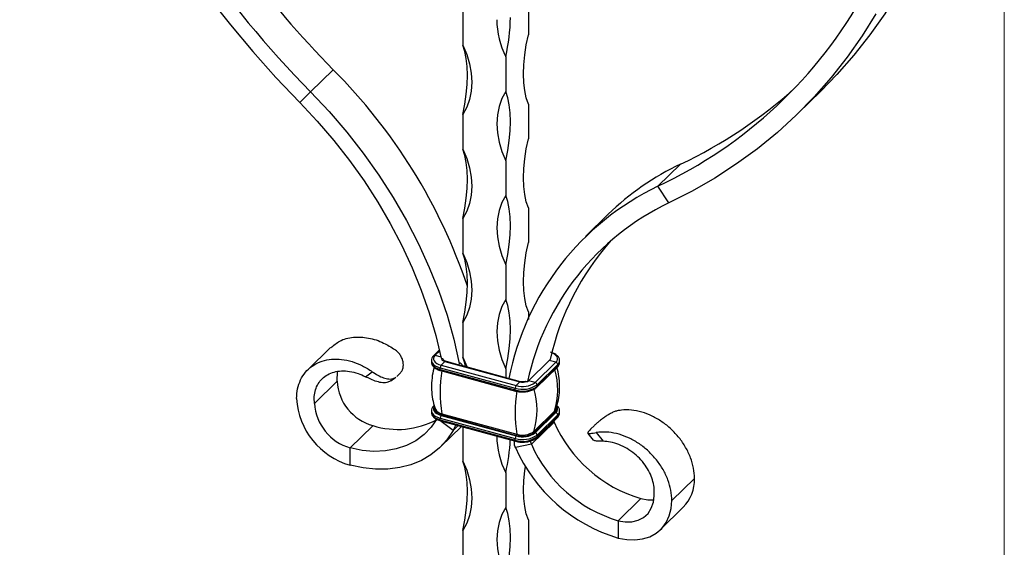
# Model space of a CAD drawing. Units: millimetres. Extents: x 35 to 2044, y 35 to 1435.
# Drawn here: x 1800 to 2044, y 360 to 491 of the extents above; entities that cross this region are included whole.
import ezdxf

# ---------------------------------------------------------------- set-up
doc = ezdxf.new("R2010")
doc.units = ezdxf.units.MM
doc.header["$LTSCALE"] = 7

msp = doc.modelspace()

# ---------------------------------------------------------------- linework, layer by layer
at = {"color": 7, "linetype": 'Continuous', "lineweight": 18}
msp.add_line((2044, 1435), (2044, 35), dxfattribs=at)
at = {"color": 7, "linetype": 'Continuous', "lineweight": 25}
for p, q in [((1926.23, 495.44), (1926.23, 486.87)), ((1910.01, 492.86), (1910.01, 484.28)), ((1920.63, 481.4), (1920.63, 472.83)), ((1877.95, 478.21), (1872.35, 472.74)), ((1872.35, 472.74), (1869.65, 470.08)), ((1992.99, 467.42), (1998.59, 472.89)), ((1926.23, 469.72), (1926.23, 461.15)), ((1910.01, 467.14), (1910.01, 458.57)), ((1920.63, 455.69), (1920.63, 447.11)), ((1958.29, 449.39), (1963.89, 454.85)), ((1960.98, 445.26), (1958.29, 449.39)), ((1926.23, 444.01), (1926.23, 435.44)), ((1910.01, 441.43), (1910.01, 432.85)), ((1945.97, 442.45), (1940.37, 436.98)), ((1920.63, 429.97), (1920.63, 421.4)), ((1926.23, 418.29), (1926.23, 416.46)), ((1910.01, 415.71), (1910.01, 407.14)), ((1877.28, 409.49), (1871.68, 404.02)), ((1904.2, 408.85), (1902.82, 407.51)), ((1904.62, 406.89), (1904.78, 406.85)), ((1902.27, 406.31), (1902.27, 405.88)), ((1904.4, 404.48), (1922.97, 399.44)), ((1904.4, 404.06), (1904.4, 404.48)), ((1904.63, 405.14), (1905.57, 406.05)), ((1904.63, 405.14), (1923.21, 400.09)), ((1905.57, 406.05), (1924.14, 401)), ((1909.1, 405.18), (1905.7, 406.11)), ((1924.27, 401.06), (1910.25, 404.87)), ((1926.25, 401.3), (1931.38, 406.31)), ((1927.93, 400.85), (1933.07, 405.86)), ((1928.28, 399.63), (1933.42, 404.64)), ((1928.38, 400.3), (1933.51, 405.31)), ((1928.38, 399.87), (1933.51, 404.88)), ((1931.38, 406.31), (1931.62, 406.54)), ((1933.07, 405.86), (1931.38, 406.31)), ((1933.51, 404.88), (1933.51, 405.31)), ((1933.97, 405.84), (1933.97, 406.27)), ((1878.91, 401.15), (1878.98, 403.54)), ((1885.93, 402.29), (1887.6, 403.53)), ((1892.21, 401.27), (1893.43, 402.18)), ((1893.65, 402.37), (1894.58, 403.28)), ((1904.4, 404.06), (1922.97, 399.01)), ((1904.5, 403.8), (1923.07, 398.75)), ((1920.63, 404.26), (1920.63, 402.05)), ((1873.31, 395.69), (1878.91, 401.15)), ((1923.21, 400.09), (1924.14, 401)), ((1925.86, 401.12), (1926.02, 401.08)), ((1926.02, 401.08), (1926.25, 401.3)), ((1927.93, 400.85), (1926.25, 401.3)), ((1928.38, 399.87), (1928.38, 400.3)), ((1922.97, 399.01), (1922.97, 399.44)), ((1902.27, 393.88), (1902.27, 393.45)), ((1904.63, 392.71), (1904.74, 392.82)), ((1904.63, 392.71), (1923.21, 387.66)), ((1904.74, 392.82), (1923.31, 387.77)), ((1904.83, 393.12), (1923.4, 388.08)), ((1927.56, 388.74), (1932.7, 393.75)), ((1927.73, 388.47), (1932.87, 393.48)), ((1927.93, 388.42), (1933.07, 393.43)), ((1928.38, 387.87), (1933.51, 392.88)), ((1928.38, 387.44), (1933.51, 392.45)), ((1933.07, 393.43), (1932.87, 393.48)), ((1933.51, 392.45), (1933.51, 392.88)), ((1933.97, 393.41), (1933.97, 393.84)), ((1882.15, 384.71), (1887.75, 390.18)), ((1904.4, 392.06), (1922.97, 387.01)), ((1904.4, 391.63), (1904.4, 392.06)), ((1904.4, 391.63), (1922.97, 386.58)), ((1904.5, 391.37), (1923.07, 386.32)), ((1904.5, 384.95), (1909.65, 389.97)), ((1910.01, 389.87), (1910.01, 381.42)), ((1932.59, 391.05), (1926.99, 385.58)), ((1928.28, 387.2), (1933.42, 392.21)), ((1941.65, 389.32), (1942.59, 390.23)), ((1923.21, 387.66), (1923.31, 387.77)), ((1927.93, 388.42), (1927.73, 388.47)), ((1928.38, 387.44), (1928.38, 387.87)), ((1940.95, 388.28), (1942.26, 386.6)), ((1943.04, 388.46), (1944.71, 386.32)), ((1922.79, 385.3), (1922.84, 386.39)), ((1922.97, 386.58), (1922.97, 387.01)), ((1926.99, 385.58), (1923.01, 384.8)), ((1882.15, 380.42), (1882.15, 384.71)), ((1920.63, 378.54), (1920.63, 369.97)), ((1961.75, 371.65), (1967.35, 377.12)), ((1954.08, 372.15), (1948.48, 366.68)), ((1958.96, 364.52), (1964.56, 369.99)), ((1926.23, 366.86), (1926.23, 358.29)), ((1948.48, 366.68), (1948.48, 362.4)), ((1910.01, 364.28), (1910.01, 355.71))]:
    msp.add_line(p, q, dxfattribs=at)
at = {"color": 8, "linetype": 'Continuous', "lineweight": 25}
for p, q in [((1904.25, 408.63), (1903.17, 407.58)), ((1903.17, 407.58), (1904.56, 407.2)), ((1907.63, 388.98), (1904.31, 391.43)), ((1908.86, 390.19), (1907.63, 388.98))]:
    msp.add_line(p, q, dxfattribs=at)
at = {"color": 7, "linetype": 'Continuous', "lineweight": 25, "flags": 128}
for points in [[(1800.37, 622.34), (1800.66, 614.91), (1801.28, 607.41), (1802.21, 599.86), (1803.47, 592.26), (1805.05, 584.63), (1806.95, 576.99), (1809.16, 569.35), (1811.67, 561.73), (1814.49, 554.13), (1817.61, 546.57), (1821.03, 539.07), (1824.72, 531.64), (1828.7, 524.29), (1832.96, 517.04), (1837.48, 509.9), (1842.25, 502.88), (1847.27, 496), (1852.53, 489.27), (1858.03, 482.7), (1863.74, 476.29), (1869.65, 470.08)], [(2028.1, 620.76), (2030.13, 613.29), (2031.85, 605.83), (2033.28, 598.38), (2034.39, 590.97), (2035.2, 583.6), (2035.7, 576.29), (2035.89, 569.04), (2035.77, 561.89), (2035.34, 554.82), (2034.6, 547.87), (2033.55, 541.03), (2032.2, 534.33), (2030.54, 527.77), (2028.58, 521.36), (2026.32, 515.12), (2023.77, 509.06), (2020.93, 503.19), (2017.81, 497.51), (2014.41, 492.05), (2010.73, 486.8), (2006.79, 481.77), (2002.59, 476.99), (1998.59, 472.89)], [(2012.21, 492.05), (2008.81, 486.58), (2005.13, 481.33), (2001.19, 476.31), (1996.99, 471.52), (1992.53, 466.98), (1987.84, 462.69), (1982.9, 458.66), (1977.74, 454.89), (1972.36, 451.4), (1966.77, 448.19), (1960.98, 445.26)], [(1926.23, 469.72), (1925.72, 471.26), (1925.36, 473.03), (1925.13, 475), (1925.06, 477.16), (1925.13, 479.45), (1925.36, 481.86), (1925.72, 484.35), (1926.23, 486.87)], [(1910.01, 484.28), (1910.97, 482), (1911.66, 479.68), (1912.08, 477.38), (1912.22, 475.11), (1912.08, 472.93), (1911.66, 470.85), (1910.97, 468.91), (1910.01, 467.14)], [(1910.01, 467.14), (1910.52, 469.66), (1910.88, 472.15), (1911.1, 474.55), (1911.18, 476.85), (1911.1, 479.01), (1910.88, 480.98), (1910.52, 482.75), (1910.01, 484.28)], [(1872.35, 472.74), (1876.93, 467.87), (1881.28, 462.8), (1885.39, 457.55), (1889.23, 452.15), (1892.8, 446.61), (1896.08, 440.94), (1899.06, 435.18), (1901.73, 429.33), (1904.09, 423.43), (1906.11, 417.49), (1907.8, 411.54), (1909.15, 405.59)], [(1920.63, 472.83), (1919.67, 471.06), (1918.98, 469.12), (1918.56, 467.05), (1918.41, 464.86), (1918.56, 462.59), (1918.98, 460.29), (1919.67, 457.97), (1920.63, 455.69)], [(1920.63, 455.69), (1921.13, 458.21), (1921.5, 460.69), (1921.72, 463.1), (1921.79, 465.4), (1921.72, 467.55), (1921.5, 469.52), (1921.13, 471.29), (1920.63, 472.83)], [(1869.65, 470.08), (1873.97, 465.49), (1878.07, 460.72), (1881.95, 455.78), (1885.58, 450.7), (1888.96, 445.49), (1892.07, 440.16), (1894.9, 434.74), (1897.45, 429.25), (1899.71, 423.69), (1901.66, 418.1), (1903.3, 412.5), (1904.62, 406.89)], [(1926.23, 444.01), (1925.72, 445.54), (1925.36, 447.31), (1925.13, 449.29), (1925.06, 451.44), (1925.13, 453.74), (1925.36, 456.15), (1925.72, 458.63), (1926.23, 461.15)], [(1910.01, 458.57), (1910.97, 456.28), (1911.66, 453.97), (1912.08, 451.66), (1912.22, 449.4), (1912.08, 447.21), (1911.66, 445.13), (1910.97, 443.19), (1910.01, 441.43)], [(1910.01, 441.43), (1910.52, 443.95), (1910.88, 446.43), (1911.1, 448.84), (1911.18, 451.14), (1911.1, 453.29), (1910.88, 455.27), (1910.52, 457.03), (1910.01, 458.57)], [(1920.63, 447.11), (1919.67, 445.35), (1918.98, 443.41), (1918.56, 441.33), (1918.41, 439.14), (1918.56, 436.88), (1918.98, 434.57), (1919.67, 432.26), (1920.63, 429.97)], [(1920.63, 429.97), (1921.13, 432.49), (1921.5, 434.97), (1921.72, 437.38), (1921.79, 439.68), (1921.72, 441.83), (1921.5, 443.81), (1921.13, 445.58), (1920.63, 447.11)], [(1926.23, 418.29), (1925.72, 419.83), (1925.36, 421.6), (1925.13, 423.57), (1925.06, 425.73), (1925.13, 428.02), (1925.36, 430.43), (1925.72, 432.92), (1926.23, 435.44)], [(1910.01, 432.85), (1910.97, 430.57), (1911.66, 428.25), (1912.08, 425.95), (1912.22, 423.68), (1912.08, 421.5), (1911.66, 419.42), (1910.97, 417.48), (1910.01, 415.71)], [(1910.01, 415.71), (1910.52, 418.23), (1910.88, 420.72), (1911.1, 423.12), (1911.18, 425.42), (1911.1, 427.57), (1910.88, 429.55), (1910.52, 431.32), (1910.01, 432.85)], [(1920.63, 421.4), (1919.67, 419.63), (1918.98, 417.69), (1918.56, 415.62), (1918.41, 413.43), (1918.56, 411.16), (1918.98, 408.86), (1919.67, 406.54), (1920.63, 404.26)], [(1920.63, 404.26), (1921.13, 406.78), (1921.5, 409.26), (1921.72, 411.67), (1921.79, 413.97), (1921.72, 416.12), (1921.5, 418.09), (1921.13, 419.86), (1920.63, 421.4)], [(1903.17, 407.58), (1902.91, 407.25), (1902.78, 406.9), (1902.78, 406.55), (1902.92, 406.2), (1903.19, 405.88), (1903.57, 405.58), (1904.06, 405.34), (1904.63, 405.14)], [(1910.01, 407.14), (1910.97, 404.85), (1911.04, 404.65)], [(1910.72, 404.74), (1910.52, 405.6), (1910.01, 407.14)], [(1904.78, 406.85), (1904.77, 406.73), (1904.79, 406.61), (1904.84, 406.49), (1904.93, 406.39), (1905.05, 406.28), (1905.2, 406.19), (1905.37, 406.11), (1905.57, 406.05)], [(1909.15, 405.59), (1909.01, 405.26), (1908.99, 405.21)], [(1932.7, 393.75), (1932.92, 394.04), (1933, 394.21)], [(1903.65, 391.93), (1902.19, 389.82), (1900.42, 387.98), (1898.37, 386.46), (1896.07, 385.26), (1893.55, 384.42), (1890.86, 383.94), (1888.03, 383.83), (1885.12, 384.08), (1882.15, 384.71)], [(1932.48, 391.3), (1932.5, 391.26), (1932.59, 391.05)], [(1907.63, 388.98), (1906.09, 386.71), (1904.25, 384.71), (1902.14, 383), (1899.77, 381.6), (1897.18, 380.53), (1894.41, 379.8), (1891.48, 379.42), (1888.44, 379.4), (1885.32, 379.74), (1882.15, 380.42)], [(1910.01, 381.42), (1910.97, 379.14), (1911.66, 376.82), (1912.08, 374.52), (1912.22, 372.25), (1912.08, 370.06), (1911.66, 367.99), (1910.97, 366.05), (1910.01, 364.28)], [(1910.01, 364.28), (1910.52, 366.8), (1910.88, 369.29), (1911.1, 371.69), (1911.18, 373.99), (1911.1, 376.14), (1910.88, 378.12), (1910.52, 379.89), (1910.01, 381.42)], [(1926.23, 366.86), (1925.72, 368.4), (1925.36, 370.17), (1925.13, 372.14), (1925.06, 374.3), (1925.13, 376.59), (1925.36, 379), (1925.5, 380.07)], [(1948.48, 366.68), (1950.21, 366.38), (1951.87, 366.42), (1953.4, 366.79), (1954.74, 367.49), (1955.84, 368.49), (1956.66, 369.75), (1957.16, 371.23), (1957.33, 372.85)], [(1948.48, 362.4), (1950.56, 361.99), (1952.58, 361.91), (1954.51, 362.16), (1956.28, 362.73), (1957.87, 363.61), (1959.22, 364.78), (1960.3, 366.21), (1961.1, 367.85), (1961.59, 369.68), (1961.75, 371.65)], [(1954.08, 372.15), (1955.81, 371.84), (1957.27, 371.86)], [(1920.63, 369.97), (1919.67, 368.2), (1918.98, 366.26), (1918.56, 364.19), (1918.41, 362), (1918.56, 359.73), (1918.98, 357.43), (1919.67, 355.11), (1920.63, 352.83)], [(1920.63, 352.83), (1921.13, 355.35), (1921.5, 357.83), (1921.72, 360.24), (1921.79, 362.54), (1921.72, 364.69), (1921.5, 366.66), (1921.13, 368.43), (1920.63, 369.97)]]:
    msp.add_lwpolyline(points, dxfattribs=at)
at = {"color": 8, "linetype": 'Continuous', "lineweight": 25, "flags": 128}
for points in [[(1933.07, 405.86), (1933.33, 406.18), (1933.46, 406.53), (1933.45, 406.88), (1933.32, 407.23), (1933.05, 407.56), (1932.67, 407.85), (1932.18, 408.1), (1932.02, 408.16)], [(1902.27, 406.31), (1902.29, 406.09), (1902.44, 405.7), (1902.75, 405.33), (1903.19, 404.99), (1903.74, 404.71), (1904.4, 404.48)], [(1902.27, 405.88), (1902.29, 405.66), (1902.44, 405.27), (1902.75, 404.9), (1903.19, 404.56), (1903.74, 404.28), (1904.4, 404.06)], [(1902.97, 394.91), (1902.91, 394.82), (1902.78, 394.47), (1902.78, 394.12), (1902.92, 393.77), (1903.19, 393.45), (1903.57, 393.16), (1904.06, 392.91), (1904.63, 392.71)], [(1902.27, 393.88), (1902.29, 393.66), (1902.44, 393.27), (1902.75, 392.9), (1903.19, 392.56), (1903.74, 392.28), (1904.4, 392.06)], [(1902.27, 393.45), (1902.29, 393.24), (1902.44, 392.84), (1902.75, 392.47), (1903.19, 392.13), (1903.74, 391.85), (1904.4, 391.63)], [(1903.07, 394.66), (1903.01, 394.46), (1903.01, 394.13), (1903.14, 393.81), (1903.39, 393.5), (1903.75, 393.23), (1904.2, 393), (1904.74, 392.82)]]:
    msp.add_lwpolyline(points, dxfattribs=at)
at = {"color": 7, "linetype": 'Continuous', "lineweight": 25}
for centre, radius, start, end in [((2048.67, 647.23), 248.06, 203.4474, 224.701), ((2057.2, 655.08), 251.82, 208.6302, 224.6167), ((1909.92, 552.51), 113.9, 295.1311, 331.0131), ((1939.83, 490.88), 21.42, 180.8261, 206.279), ((1877.1, 491.56), 44.69, 346.8665, 359.4306), ((1780.01, 380.38), 138.43, 18.6533, 44.9695), ((1914.9, 558.97), 115.07, 295.1979, 312.2376), ((1991.86, 395.33), 65.77, 115.1668, 134.237), ((1987.3, 388.79), 67.18, 115.5822, 168.8015), ((1988.45, 387.59), 63.88, 115.47, 167.8082), ((1996.57, 391.85), 66.6, 138.4228, 167.2567), ((1905.42, 404.49), 1.02, 140.5129, 180.3434), ((1932.9, 405.27), 0.607, 3.3916, 74.3338), ((1937.68, 398.47), 33.28, 170.7488, 189.2512), ((1891.03, 401.87), 12.14, 183.3916, 254.3338), ((1924.81, 405.32), 6.16, 252.696, 305.3989), ((1923.99, 399.44), 1.02, 140.5129, 180.3434), ((1924.81, 404.89), 6.16, 252.696, 305.3989), ((1924.81, 405.24), 5.39, 252.696, 305.3989), ((1924.83, 403.55), 2.64, 254.7859, 292.9142), ((1927.77, 400.26), 0.607, 3.3916, 74.3338), ((1956.25, 393.43), 33.28, 170.7488, 189.2512), ((1910.41, 394.09), 17.97, 342.677, 17.323), ((1887, 397.91), 18.15, 183.2284, 254.497), ((1885.43, 396.4), 12.14, 183.3916, 254.3338), ((1905.17, 395.31), 2.21, 208.7559, 261.0041), ((1905.42, 392.06), 1.02, 140.5129, 180.3434), ((1904.43, 393.07), 0.401, 320.2177, 7.4365), ((1932.92, 393.71), 0.229, 168.7775, 256.0056), ((1932.9, 392.84), 0.607, 3.3916, 74.3338), ((1893.87, 409.76), 20.51, 252.6559, 298.2392), ((1893.06, 397.39), 16.82, 329.9854, 335.187), ((1963.7, 404.76), 34, 203.7841, 253.5646), ((1939.86, 388.03), 21.45, 181.1852, 206.2676), ((1924.81, 392.89), 6.16, 252.696, 305.3989), ((1923.99, 387.01), 1.02, 140.5129, 180.3434), ((1924.81, 392.46), 6.16, 252.696, 305.3989), ((1924.81, 392.81), 5.39, 252.696, 305.3989), ((1924.81, 392.58), 5.04, 252.696, 305.3989), ((1923, 388.02), 0.401, 320.2177, 7.4365), ((1924.81, 392.61), 4.75, 252.696, 305.3989), ((1927.79, 388.69), 0.229, 168.7775, 256.0056), ((1927.77, 387.83), 0.607, 3.3916, 74.3338), ((1875.83, 388.92), 45.98, 346.9601, 357.2162), ((1951.87, 397.49), 31.53, 202.7409, 203.7447), ((1950.46, 395.91), 25.64, 201.8631, 203.7475), ((1958.1, 399.29), 34, 203.7841, 253.5646), ((1959.88, 401.04), 40.29, 203.782, 253.5668), ((1957.61, 376.82), 9.75, 315.5099, 1.7558)]:
    msp.add_arc(centre, radius, start, end, dxfattribs=at)
at = {"color": 8, "linetype": 'Continuous', "lineweight": 25}
for centre, radius, start, end in [((1903.06, 407.24), 0.358, 71.5846, 131.3089), ((1905.68, 405.97), 0.135, 80.7318, 143.9675), ((1933.19, 404.87), 0.323, 315.3545, 1.9113), ((1932.64, 406.32), 1.33, 310.6624, 357.6294), ((1932.64, 405.89), 1.33, 310.6406, 357.9975), ((1904.65, 404.01), 0.255, 169.3516, 234.3744), ((1915.64, 399.08), 17.87, 342.6288, 16.1265), ((1924.25, 400.92), 0.136, 81.2446, 143.8914), ((1928.05, 399.86), 0.323, 315.2999, 1.9129), ((1923.22, 398.96), 0.255, 169.3495, 234.3838), ((1932.39, 394.26), 1.08, 309.3197, 37.6347), ((1932.24, 394.26), 1, 308.9266, 22.3152), ((1933.19, 392.44), 0.323, 315.3545, 1.9113), ((1932.64, 393.89), 1.33, 310.6624, 357.6294), ((1932.64, 393.46), 1.33, 310.6406, 357.9975), ((1904.65, 391.58), 0.255, 169.3516, 234.3744), ((1928.05, 387.43), 0.323, 315.2999, 1.9129), ((1923.22, 386.53), 0.255, 169.3495, 234.3838)]:
    msp.add_arc(centre, radius, start, end, dxfattribs=at)
at = {"color": 7, "linetype": 'Continuous', "lineweight": 25}
for points, knots in [([(1877.34, 409.41), (1878.04, 410.03), (1879.59, 411.38), (1882.87, 412.21), (1886.62, 412.03), (1890.19, 410.9), (1892.28, 409.57), (1893.2, 408.99)], [0, 0, 0, 0, 0.184088, 0.404122, 0.620991, 0.835036, 1, 1, 1, 1]), ([(1894.58, 403.28), (1894.74, 403.43), (1894.87, 403.6), (1895.03, 403.9), (1895.08, 404), (1895.16, 404.22), (1895.2, 404.33), (1895.28, 404.68), (1895.31, 404.93), (1895.31, 405.45), (1895.29, 405.72), (1895.17, 406.27), (1895.09, 406.55), (1894.86, 407.11), (1894.72, 407.38), (1894.37, 407.89), (1894.17, 408.14), (1893.71, 408.6), (1893.47, 408.81), (1893.2, 408.99)], [0, 0, 0, 0, 0.125, 0.125, 0.1875, 0.1875, 0.25, 0.25, 0.375, 0.375, 0.5, 0.5, 0.625, 0.625, 0.75, 0.75, 0.875, 0.875, 1, 1, 1, 1]), ([(1902.82, 407.51), (1902.72, 407.4), (1902.47, 407.11), (1902.26, 406.69), (1902.29, 406.4), (1902.3, 406.32)], [0, 0, 0, 0, 0.319621, 0.817382, 1, 1, 1, 1]), ([(1933.93, 406.26), (1933.94, 406.41), (1933.94, 406.79), (1933.59, 407.33), (1933.01, 407.84), (1932.34, 408.17), (1931.88, 408.3), (1931.74, 408.35)], [0, 0, 0, 0, 0.159128, 0.388903, 0.6283, 0.887672, 1, 1, 1, 1]), ([(1868.89, 396.89), (1868.94, 397.71), (1869.04, 399.36), (1869.81, 401.55), (1871.01, 403.45), (1872.66, 404.95), (1874.64, 406.01), (1876.91, 406.61), (1879.39, 406.69), (1881.96, 406.27), (1884.55, 405.36), (1886.41, 404.34), (1887.4, 403.67), (1887.6, 403.53)], [0, 0, 0, 0, 0.0789754, 0.1589598, 0.2394652, 0.3207578, 0.4030796, 0.4859488, 0.5695975, 0.6542321, 0.7394581, 0.8254529, 0.8472805, 0.8472805, 0.8472805, 0.8472805]), ([(1902.95, 404.59), (1902.92, 404.5), (1902.63, 403.67), (1902.36, 401.99), (1902.21, 399.63), (1902.42, 397.33), (1902.78, 395.52), (1903.16, 394.54), (1903.27, 394.24)], [0, 0, 0, 0, 0.027658, 0.255395, 0.479034, 0.696339, 0.906532, 1, 1, 1, 1]), ([(1902.3, 405.89), (1902.3, 405.74), (1902.3, 405.36), (1902.65, 404.81), (1903.23, 404.31), (1903.9, 403.98), (1904.36, 403.84), (1904.5, 403.8)], [0, 0, 0, 0, 0.159128, 0.388903, 0.6283, 0.887672, 1, 1, 1, 1]), ([(1904.78, 406.85), (1904.9, 406.81), (1905.02, 406.74), (1905.21, 406.53), (1905.27, 406.4), (1905.27, 406.29)], [0, 0, 0, 0, 0.5, 0.5, 1, 1, 1, 1]), ([(1905.7, 406.11), (1905.62, 406.13), (1905.46, 406.18), (1905.3, 406.28), (1905.26, 406.34), (1905.26, 406.33), (1905.26, 406.33)], [0, 0, 0, 0, 0.281049, 0.590282, 0.91724, 1, 1, 1, 1]), ([(1910.25, 404.87), (1910.17, 404.88), (1910.04, 404.91), (1909.85, 404.94), (1909.69, 404.96), (1909.54, 405), (1909.4, 405.05), (1909.28, 405.1), (1909.19, 405.15), (1909.13, 405.18), (1909.1, 405.18), (1909.1, 405.18)], [0, 0, 0, 0, 0.181044, 0.291045, 0.403679, 0.52362, 0.647318, 0.763317, 0.882413, 0.98241, 1, 1, 1, 1]), ([(1910, 404.92), (1909.98, 404.95), (1909.94, 405.04), (1909.84, 405.19), (1909.72, 405.36), (1909.59, 405.51), (1909.47, 405.61), (1909.37, 405.65), (1909.31, 405.66), (1909.25, 405.65), (1909.2, 405.63), (1909.17, 405.6), (1909.15, 405.59)], [0, 0, 0, 0, 0.06678, 0.223024, 0.379762, 0.545625, 0.714154, 0.781238, 0.849309, 0.903188, 0.958413, 1, 1, 1, 1]), ([(1932.97, 394.21), (1933.11, 394.6), (1933.53, 395.73), (1933.89, 397.73), (1934.03, 400.09), (1933.81, 402.38), (1933.53, 403.92), (1933.27, 404.64), (1933.25, 404.68)], [0, 0, 0, 0, 0.11942, 0.34448, 0.565491, 0.780242, 0.987965, 1, 1, 1, 1]), ([(1933.42, 404.64), (1933.52, 404.75), (1933.77, 405.03), (1933.98, 405.45), (1933.94, 405.75), (1933.93, 405.83)], [0, 0, 0, 0, 0.319621, 0.8173822, 1, 1, 1, 1]), ([(1873.31, 395.69), (1873.27, 396.26), (1873.19, 397.41), (1873.51, 399.06), (1874.16, 400.56), (1875.17, 401.83), (1876.51, 402.83), (1878.12, 403.5), (1879.97, 403.79), (1881.99, 403.67), (1884.01, 403.18), (1885.32, 402.61), (1885.93, 402.29)], [0, 0, 0, 0, 0.0789754, 0.1589598, 0.2394652, 0.3207578, 0.4030796, 0.4859488, 0.5695975, 0.6542321, 0.7394581, 0.8150096, 0.8150096, 0.8150096, 0.8150096]), ([(1892.18, 401.31), (1891.95, 401.16), (1891.43, 400.79), (1890.21, 400.72), (1888.77, 401.04), (1887.27, 401.63), (1886.36, 402.08), (1885.93, 402.29)], [0, 0, 0, 0, 0.160656, 0.378124, 0.595954, 0.809873, 1, 1, 1, 1]), ([(1887.6, 403.53), (1888.06, 403.23), (1888.98, 402.62), (1890.42, 401.94), (1891.76, 401.66), (1892.8, 401.76), (1893.25, 402.1), (1893.41, 402.21)], [0, 0, 0, 0, 0.2202037, 0.4408344, 0.6556481, 0.878049, 1, 1, 1, 1]), ([(1925.56, 401.11), (1925.52, 401.1), (1925.4, 401.05), (1925.11, 400.99), (1924.73, 400.98), (1924.44, 401.02), (1924.3, 401.05), (1924.27, 401.06)], [0, 0, 0, 0, 0.1169448, 0.3756184, 0.6549125, 0.9256596, 1, 1, 1, 1]), ([(1925.27, 398.56), (1925.46, 398.57), (1926.02, 398.59), (1926.9, 398.82), (1927.73, 399.17), (1928.12, 399.49), (1928.28, 399.63)], [0, 0, 0, 0, 0.154858, 0.459477, 0.767888, 1, 1, 1, 1]), ([(1925.56, 401.11), (1925.57, 401.11), (1925.58, 401.12), (1925.61, 401.12), (1925.64, 401.13), (1925.68, 401.14), (1925.73, 401.14), (1925.79, 401.14), (1925.83, 401.12), (1925.86, 401.12)], [0, 0, 0, 0, 0.04858, 0.176368, 0.304963, 0.436073, 0.568041, 0.782072, 1, 1, 1, 1]), ([(1923.07, 398.75), (1923.25, 398.71), (1923.77, 398.59), (1924.53, 398.5), (1925.08, 398.55), (1925.27, 398.56)], [0, 0, 0, 0, 0.261228, 0.7573, 1, 1, 1, 1]), ([(1902.82, 395.08), (1902.72, 394.97), (1902.47, 394.69), (1902.26, 394.27), (1902.29, 393.97), (1902.3, 393.89)], [0, 0, 0, 0, 0.319621, 0.817382, 1, 1, 1, 1]), ([(1933.93, 393.83), (1933.93, 393.98), (1933.94, 394.36), (1933.68, 394.81), (1933.38, 395.04), (1933.28, 395.12)], [0, 0, 0, 0, 0.31407, 0.76758, 1, 1, 1, 1]), ([(1902.3, 393.46), (1902.3, 393.31), (1902.3, 392.93), (1902.65, 392.38), (1903.23, 391.88), (1903.9, 391.55), (1904.36, 391.41), (1904.5, 391.37)], [0, 0, 0, 0, 0.159128, 0.388903, 0.6283, 0.887672, 1, 1, 1, 1]), ([(1933.42, 392.21), (1933.52, 392.32), (1933.77, 392.6), (1933.98, 393.02), (1933.94, 393.32), (1933.93, 393.4)], [0, 0, 0, 0, 0.319621, 0.8173822, 1, 1, 1, 1]), ([(1948.64, 393.93), (1948.37, 393.88), (1948.1, 393.82), (1947.68, 393.68), (1947.53, 393.63), (1947.25, 393.52), (1947.1, 393.46), (1946.67, 393.26), (1946.39, 393.11), (1945.82, 392.77), (1945.54, 392.59), (1945, 392.21), (1944.74, 392.02), (1944.23, 391.64), (1943.98, 391.44), (1943.53, 391.07), (1943.31, 390.89), (1942.92, 390.55), (1942.74, 390.38), (1942.59, 390.23)], [0, 0, 0, 0, 0.125, 0.125, 0.1875, 0.1875, 0.25, 0.25, 0.375, 0.375, 0.5, 0.5, 0.625, 0.625, 0.75, 0.75, 0.875, 0.875, 1, 1, 1, 1]), ([(1967.35, 377.12), (1967.3, 377.97), (1967.2, 379.68), (1966.43, 382.28), (1965.22, 384.83), (1963.58, 387.23), (1961.6, 389.37), (1959.32, 391.2), (1956.85, 392.62), (1954.28, 393.6), (1951.69, 394.1), (1949.83, 394.09), (1948.84, 393.96), (1948.64, 393.93)], [0, 0, 0, 0, 0.0789754, 0.1589598, 0.2394652, 0.3207578, 0.4030796, 0.4859488, 0.5695975, 0.6542321, 0.7394581, 0.8254529, 0.8472805, 0.8472805, 0.8472805, 0.8472805]), ([(1941.65, 389.32), (1941.5, 389.17), (1941.37, 389.03), (1941.21, 388.85), (1941.16, 388.79), (1941.08, 388.68), (1941.04, 388.63), (1940.96, 388.49), (1940.93, 388.42), (1940.93, 388.3), (1940.95, 388.26), (1941.06, 388.22), (1941.15, 388.21), (1941.38, 388.22), (1941.52, 388.23), (1941.87, 388.28), (1942.07, 388.31), (1942.52, 388.38), (1942.77, 388.42), (1943.04, 388.46)], [0, 0, 0, 0, 0.125, 0.125, 0.1875, 0.1875, 0.25, 0.25, 0.375, 0.375, 0.5, 0.5, 0.625, 0.625, 0.75, 0.75, 0.875, 0.875, 1, 1, 1, 1]), ([(1961.75, 371.65), (1961.7, 372.5), (1961.6, 374.21), (1960.82, 376.81), (1959.62, 379.37), (1957.98, 381.76), (1956, 383.9), (1953.72, 385.73), (1951.25, 387.16), (1948.68, 388.13), (1946.09, 388.64), (1944.23, 388.62), (1943.24, 388.49), (1943.04, 388.46)], [0, 0, 0, 0, 0.0789754, 0.1589598, 0.2394652, 0.3207578, 0.4030796, 0.4859488, 0.5695975, 0.6542321, 0.7394581, 0.8254529, 0.8472805, 0.8472805, 0.8472805, 0.8472805]), ([(1923.07, 386.32), (1923.25, 386.28), (1923.77, 386.16), (1924.53, 386.07), (1925.08, 386.12), (1925.27, 386.13)], [0, 0, 0, 0, 0.261228, 0.7573, 1, 1, 1, 1]), ([(1925.27, 386.13), (1925.46, 386.14), (1926.02, 386.16), (1926.9, 386.39), (1927.73, 386.74), (1928.12, 387.06), (1928.28, 387.2)], [0, 0, 0, 0, 0.154858, 0.459477, 0.767888, 1, 1, 1, 1]), ([(1944.71, 386.32), (1944.23, 386.34), (1943.29, 386.37), (1942.47, 386.42), (1942.35, 386.58), (1942.3, 386.64)], [0, 0, 0, 0, 0.382501, 0.766761, 1, 1, 1, 1]), ([(1957.33, 372.85), (1957.37, 373.4), (1957.45, 374.51), (1957.12, 376.34), (1956.48, 378.19), (1955.46, 380.01), (1954.13, 381.74), (1952.52, 383.28), (1950.67, 384.57), (1948.65, 385.56), (1946.63, 386.16), (1945.32, 386.3), (1944.71, 386.32)], [0, 0, 0, 0, 0.0789754, 0.1589598, 0.2394652, 0.3207578, 0.4030796, 0.4859488, 0.5695975, 0.6542321, 0.7394581, 0.8150096, 0.8150096, 0.8150096, 0.8150096])]:
    msp.add_open_spline(points, degree=3, knots=knots, dxfattribs=at)

doc.saveas('drawing.dxf')
